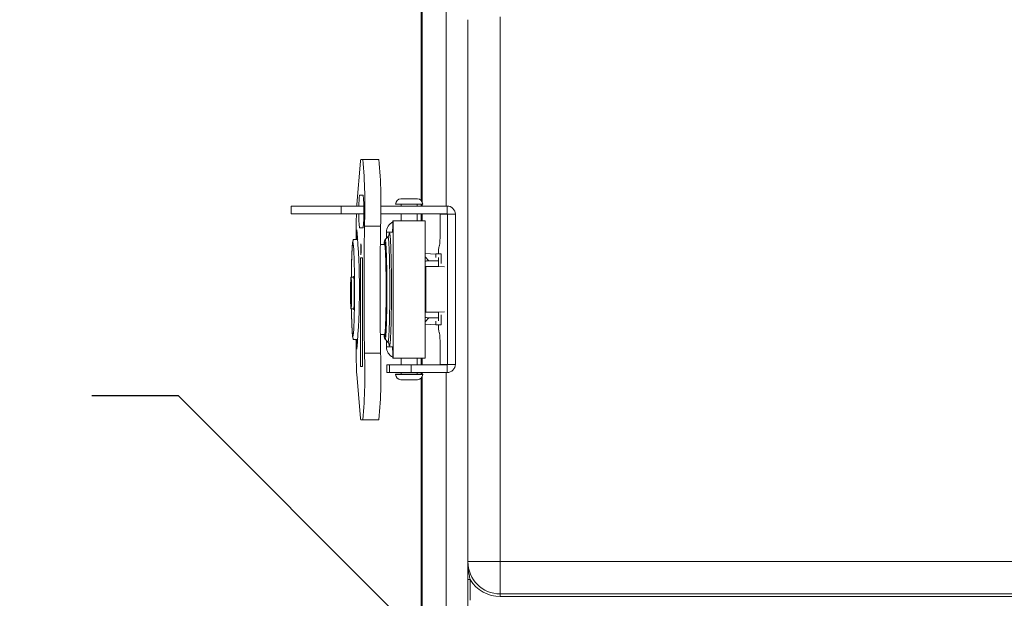
# Model space of a CAD drawing. Units: inches. Extents: x 0.6 to 16.5, y 0.4 to 10.6.
# Drawn here: x 11.6 to 13, y 6.2 to 7 of the extents above; entities that cross this region are included whole.
import ezdxf

# ---------------------------------------------------------------- set-up
doc = ezdxf.new("R2010")
doc.units = ezdxf.units.IN
doc.header["$MEASUREMENT"] = 0
doc.layers.add('DIM', color=136, linetype='Continuous')
doc.styles.add('SLDTEXTSTYLE0', font='TXT', dxfattribs={"width": 0.605})
doc.dimstyles.new('SLDDIMSTYLE4', dxfattribs={"dimtxt": 0.125, "dimasz": 0.094, "dimexe": 0, "dimexo": 0.0625, "dimgap": 0.03125, "dimtad": 0, "dimtih": 1, "dimtoh": 1, "dimdec": 3, "dimlfac": 4, "dimrnd": 1e-09, "dimzin": 12, "dimdsep": 46, "dimtxsty": 'SLDTEXTSTYLE0', "dimsah": 1, "dimcen": 0, "dimadec": 0, "dimazin": 3, "dimtfac": 1, "dimtofl": 0, "dimtmove": 0, "dimatfit": 3, "dimfxl": 1, "dimfrac": 2, "dimtolj": 1, "dimtzin": 12, "dimarcsym": 0})

# ---------------------------------------------------------------- blocks, each defined once
blk = doc.blocks.new('_D_6')
at = {"layer": 'DIM'}
for p, q in [((11.042, 6.582), (11.042, 6.4189)), ((11.042, 6.582), (11.0707, 6.582)), ((11.5862, 6.582), (11.5576, 6.582)), ((11.5862, 6.582), (11.5862, 6.4189)), ((11.831, 6.5005), (11.706, 6.5005)), ((12.4923, 5.8389), (11.831, 6.5005)), ((11.042, 6.4189), (11.0707, 6.4189)), ((11.5862, 6.4189), (11.5576, 6.4189))]:
    blk.add_line(p, q, dxfattribs=at)
blk.add_solid([(12.4923, 5.8389), (12.4399, 5.9195), (12.4117, 5.8913)], dxfattribs=at)
at = {"layer": 'DIM', "char_height": 0.125, "attachment_point": 1, "style": 'SLDTEXTSTYLE0'}
for s, insert in [('(8) R', (10.2692, 6.5657)), ('.162', (10.6506, 6.5657)), ('4.102', (11.0993, 6.5657))]:
    blk.add_mtext(s, dxfattribs=dict(at, insert=insert))

msp = doc.modelspace()

# ---------------------------------------------------------------- linework, layer by layer
at = {"color": 7, "linetype": 'Continuous', "lineweight": 15}
for p, q in [((12.18079, 6.78198), (12.18079, 7.43532)), ((12.18188, 6.78051), (12.18188, 7.43423)), ((12.21671, 7.22363), (12.21671, 6.77405)), ((12.24787, 6.26559), (12.24787, 7.04251)), ((12.29459, 7.0464), (12.29459, 6.26169)), ((12.08785, 6.77607), (12.09328, 6.8389)), ((12.09662, 6.84117), (12.09368, 6.84117)), ((12.09662, 6.84117), (12.11986, 6.84117)), ((12.09724, 6.78955), (12.0918, 6.78955)), ((12.15137, 6.7843), (12.17537, 6.7843)), ((11.99328, 6.77405), (11.99328, 6.7628)), ((11.99328, 6.77405), (12.0655, 6.77405)), ((12.0655, 6.7628), (12.0655, 6.77405)), ((12.0655, 6.7628), (12.0655, 6.77405)), ((12.0655, 6.77405), (12.0655, 6.77405)), ((12.0655, 6.77405), (12.09801, 6.77405)), ((12.12231, 6.77405), (12.21803, 6.77405)), ((12.14387, 6.7768), (12.14387, 6.77655)), ((12.14387, 6.77655), (12.18287, 6.77655)), ((12.15174, 6.77655), (12.15174, 6.77405)), ((12.17499, 6.77405), (12.17499, 6.77655)), ((12.18079, 6.77405), (12.18079, 6.77655)), ((12.18188, 6.77405), (12.18188, 6.77655)), ((12.18287, 6.77655), (12.18287, 6.7768)), ((12.21803, 6.7628), (12.21803, 6.77405)), ((11.99328, 6.7628), (12.0655, 6.7628)), ((12.0655, 6.7628), (12.0655, 6.7628)), ((12.0655, 6.7628), (12.09805, 6.7628)), ((12.1223, 6.7628), (12.21803, 6.7628)), ((12.15174, 6.7628), (12.15174, 6.75255)), ((12.17499, 6.75255), (12.17499, 6.7628)), ((12.18079, 6.75255), (12.18079, 6.7628)), ((12.18188, 6.75255), (12.18188, 6.7628)), ((12.20804, 6.76219), (12.21864, 6.76219)), ((12.20804, 6.76219), (12.20804, 6.7478)), ((12.21864, 6.76219), (12.22988, 6.76219)), ((12.21864, 6.54591), (12.21864, 6.76219)), ((12.22988, 6.54591), (12.22988, 6.76219)), ((12.08717, 6.72567), (12.08717, 6.74709)), ((12.08795, 6.73955), (12.08795, 6.72567)), ((12.0918, 6.7428), (12.09724, 6.7428)), ((12.09891, 6.7452), (12.12214, 6.7452)), ((12.14005, 6.74204), (12.13979, 6.7413)), ((12.14005, 6.7363), (12.14005, 6.75255)), ((12.14038, 6.75255), (12.14005, 6.75255)), ((12.14038, 6.5548), (12.14038, 6.75255)), ((12.14038, 6.75255), (12.18637, 6.75255)), ((12.18637, 6.5548), (12.18637, 6.75255)), ((12.08717, 6.72651), (12.08617, 6.72567)), ((12.08835, 6.72567), (12.08952, 6.7267)), ((12.13272, 6.72968), (12.12867, 6.72563)), ((12.14005, 6.7363), (12.13054, 6.7363)), ((12.13054, 6.7363), (12.13054, 6.7275)), ((12.13918, 6.73755), (12.13997, 6.73755)), ((12.09361, 6.70882), (12.09361, 6.71082)), ((12.09365, 6.71082), (12.09361, 6.71082)), ((12.09365, 6.71159), (12.09365, 6.70972)), ((12.09385, 6.71155), (12.09377, 6.71155)), ((12.09377, 6.70972), (12.09377, 6.71155)), ((12.09391, 6.71864), (12.0938, 6.71864)), ((12.0938, 6.71156), (12.09396, 6.71523)), ((12.09396, 6.71412), (12.0938, 6.71045)), ((12.09385, 6.71156), (12.0938, 6.71156)), ((12.0938, 6.71045), (12.0938, 6.70972)), ((12.09396, 6.71523), (12.09396, 6.71412)), ((12.12809, 6.71855), (12.12184, 6.71855)), ((12.20695, 6.71655), (12.20634, 6.71655)), ((12.09602, 6.6993), (12.09341, 6.6993)), ((12.09341, 6.6993), (12.09341, 6.54305)), ((12.09396, 6.70882), (12.09361, 6.70882)), ((12.09365, 6.70972), (12.09377, 6.70972)), ((12.0938, 6.70972), (12.09377, 6.70972)), ((12.0938, 6.70972), (12.09396, 6.70972)), ((12.0938, 6.70464), (12.09391, 6.70464)), ((12.09396, 6.70972), (12.09396, 6.70882)), ((12.0959, 6.6993), (12.0959, 6.54305)), ((12.09602, 6.54305), (12.09602, 6.6993)), ((12.18637, 6.70542), (12.20168, 6.70446)), ((12.20935, 6.70516), (12.20168, 6.70516)), ((12.20168, 6.69978), (12.20168, 6.70516)), ((12.20549, 6.69528), (12.20576, 6.6997)), ((12.20966, 6.70516), (12.20935, 6.70516)), ((12.20966, 6.69106), (12.20966, 6.70516)), ((12.20549, 6.68703), (12.18637, 6.68703)), ((12.1872, 6.68692), (12.1872, 6.62117)), ((12.1872, 6.68692), (12.21406, 6.68665)), ((12.1918, 6.69528), (12.20549, 6.69528)), ((12.20549, 6.68703), (12.20549, 6.69528)), ((12.20576, 6.69144), (12.20549, 6.68703)), ((12.0836, 6.67167), (12.07963, 6.67167)), ((12.07963, 6.62592), (12.0836, 6.62592)), ((12.20549, 6.62107), (12.18637, 6.62107)), ((12.21406, 6.62144), (12.1872, 6.62117)), ((12.1918, 6.61281), (12.20549, 6.61281)), ((12.20576, 6.61665), (12.20549, 6.62107)), ((12.20549, 6.62107), (12.20549, 6.61281)), ((12.20549, 6.61281), (12.20576, 6.6084)), ((12.20966, 6.60293), (12.20966, 6.61704)), ((12.20168, 6.60363), (12.18637, 6.60267)), ((12.20168, 6.60831), (12.20168, 6.60293)), ((12.20168, 6.60293), (12.20935, 6.60293)), ((12.20935, 6.60293), (12.20966, 6.60293)), ((12.12183, 6.58905), (12.12809, 6.58905)), ((12.20634, 6.59155), (12.20695, 6.59155)), ((12.08617, 6.58192), (12.08717, 6.581)), ((12.08717, 6.56025), (12.08717, 6.58192)), ((12.08795, 6.58192), (12.08795, 6.5678)), ((12.08954, 6.58086), (12.08835, 6.58192)), ((12.12867, 6.58197), (12.13272, 6.57792)), ((12.13054, 6.5801), (12.13054, 6.57105)), ((12.13054, 6.57105), (12.14005, 6.57105)), ((12.13993, 6.57055), (12.13914, 6.57055)), ((12.14005, 6.5548), (12.14005, 6.57105)), ((12.09891, 6.56214), (12.12214, 6.56214)), ((12.13957, 6.5668), (12.14005, 6.56531)), ((12.14005, 6.5548), (12.14038, 6.5548)), ((12.18637, 6.5548), (12.14038, 6.5548)), ((12.15174, 6.5548), (12.15174, 6.5453)), ((12.17499, 6.5453), (12.17499, 6.5548)), ((12.18079, 6.5453), (12.18079, 6.5548)), ((12.18188, 6.5453), (12.18188, 6.5548)), ((12.20804, 6.5603), (12.20804, 6.54591)), ((12.09341, 6.54305), (12.09602, 6.54305)), ((12.13128, 6.5453), (12.13128, 6.53405)), ((12.13128, 6.5453), (12.13514, 6.5453)), ((12.13514, 6.53405), (12.13514, 6.5453)), ((12.13514, 6.5453), (12.16617, 6.5453)), ((12.16617, 6.5453), (12.16617, 6.53405)), ((12.16617, 6.5453), (12.21803, 6.5453)), ((12.21864, 6.54591), (12.20804, 6.54591)), ((12.21803, 6.5453), (12.21803, 6.53405)), ((12.21864, 6.54591), (12.22988, 6.54591)), ((12.09328, 6.46845), (12.08785, 6.53128)), ((12.13128, 6.53405), (12.13514, 6.53405)), ((12.16617, 6.53405), (12.13514, 6.53405)), ((12.14387, 6.53155), (12.14387, 6.5313)), ((12.14387, 6.53155), (12.18287, 6.53155)), ((12.15174, 6.53405), (12.15174, 6.53155)), ((12.16617, 6.53405), (12.21803, 6.53405)), ((12.17499, 6.53155), (12.17499, 6.53405)), ((12.18079, 6.53155), (12.18079, 6.53405)), ((12.18079, 5.87278), (12.18079, 6.52612)), ((12.18188, 6.53155), (12.18188, 6.53405)), ((12.18188, 5.87387), (12.18188, 6.52758)), ((12.18287, 6.5313), (12.18287, 6.53155)), ((12.21671, 6.53405), (12.21671, 6.08446)), ((12.17478, 6.5238), (12.15137, 6.5238)), ((12.17537, 6.5238), (12.17478, 6.5238)), ((12.09368, 6.46617), (12.09662, 6.46617)), ((12.11986, 6.46617), (12.09662, 6.46617)), ((12.29459, 6.26169), (12.24795, 6.26169)), ((12.29459, 6.26169), (13.74699, 6.26169)), ((12.29459, 6.26169), (12.29459, 6.21506)), ((12.24768, 6.10395), (12.24768, 6.23572)), ((12.25142, 6.23572), (12.24768, 6.23572)), ((12.29459, 6.21506), (13.74699, 6.21506)), ((12.29459, 6.21506), (12.29459, 6.21131)), ((13.74699, 6.21131), (12.29459, 6.21131))]:
    msp.add_line(p, q, dxfattribs=at)
at = {"color": 8, "linetype": 'Continuous', "lineweight": 15}
for p, q in [((12.18287, 6.7768), (12.14387, 6.7768)), ((12.13979, 6.7413), (12.14005, 6.7413)), ((12.18637, 6.70071), (12.1918, 6.69528)), ((12.1918, 6.61281), (12.18637, 6.60738)), ((12.14005, 6.5668), (12.13957, 6.5668)), ((12.14387, 6.5313), (12.18191, 6.5313)), ((12.18191, 6.5313), (12.18287, 6.5313)), ((12.25142, 6.23572), (12.25142, 6.20626))]:
    msp.add_line(p, q, dxfattribs=at)
at = {"color": 7, "linetype": 'Continuous', "lineweight": 15, "flags": 128}
for points in [[(12.13127, 6.6538), (12.13127, 6.65705), (12.13126, 6.66029), (12.13125, 6.66351), (12.13123, 6.66672), (12.13121, 6.6699), (12.13118, 6.67305), (12.13115, 6.67616), (12.13111, 6.67923), (12.13107, 6.68224), (12.13102, 6.68519), (12.13097, 6.68808), (12.13091, 6.6909), (12.13085, 6.69364), (12.13079, 6.69631), (12.13072, 6.69888), (12.13064, 6.70137), (12.13057, 6.70375), (12.13049, 6.70604), (12.1304, 6.70821), (12.13031, 6.71028), (12.13022, 6.71223), (12.13013, 6.71406), (12.13003, 6.71577), (12.12993, 6.71735), (12.12983, 6.7188), (12.12973, 6.72012), (12.12962, 6.72131), (12.12952, 6.72235), (12.12941, 6.72326), (12.1293, 6.72402), (12.12919, 6.72464), (12.12907, 6.72512), (12.12896, 6.72545), (12.12885, 6.72563), (12.12873, 6.72567), (12.12862, 6.72556), (12.1286, 6.72551)], [(12.09407, 6.71164), (12.09406, 6.71272), (12.09406, 6.71378), (12.09404, 6.7148), (12.09403, 6.71575), (12.094, 6.71663), (12.09398, 6.7174), (12.09395, 6.71807), (12.09391, 6.71861), (12.09388, 6.71901), (12.09384, 6.71928), (12.09381, 6.71939), (12.09377, 6.71935), (12.09373, 6.71916), (12.09369, 6.71883), (12.09366, 6.71836), (12.09363, 6.71775), (12.0936, 6.71703), (12.09358, 6.7162), (12.09356, 6.71528), (12.09354, 6.71429), (12.09353, 6.71326), (12.09353, 6.71218), (12.09353, 6.7111), (12.09353, 6.71003), (12.09354, 6.70899), (12.09356, 6.70801), (12.09358, 6.70709), (12.0936, 6.70626), (12.09363, 6.70554), (12.09366, 6.70493), (12.09369, 6.70446), (12.09373, 6.70412), (12.09377, 6.70394), (12.09381, 6.7039), (12.09384, 6.70401), (12.09388, 6.70427), (12.09391, 6.70468), (12.09395, 6.70522), (12.09398, 6.70588), (12.094, 6.70666), (12.09403, 6.70754), (12.09404, 6.70849), (12.09406, 6.70951), (12.09406, 6.71057), (12.09407, 6.71164)], [(12.09404, 6.71164), (12.09404, 6.71266), (12.09403, 6.71366), (12.09402, 6.71462), (12.094, 6.71551), (12.09398, 6.71632), (12.09395, 6.71702), (12.09392, 6.71762), (12.09389, 6.71809), (12.09386, 6.71842), (12.09382, 6.7186), (12.09379, 6.71864), (12.09375, 6.71853), (12.09372, 6.71827), (12.09368, 6.71787), (12.09365, 6.71734), (12.09363, 6.71668), (12.0936, 6.71592), (12.09358, 6.71507), (12.09357, 6.71414), (12.09356, 6.71317), (12.09355, 6.71216), (12.09355, 6.71113), (12.09356, 6.71012), (12.09357, 6.70914), (12.09358, 6.70822), (12.0936, 6.70737), (12.09363, 6.7066), (12.09365, 6.70595), (12.09368, 6.70542), (12.09372, 6.70502), (12.09375, 6.70476), (12.09379, 6.70465), (12.09382, 6.70469), (12.09386, 6.70487), (12.09389, 6.7052), (12.09392, 6.70567), (12.09395, 6.70626), (12.09398, 6.70697), (12.094, 6.70778), (12.09402, 6.70867), (12.09403, 6.70963), (12.09404, 6.71062), (12.09404, 6.71164)], [(12.12769, 6.58905), (12.12778, 6.58887), (12.12789, 6.5888), (12.128, 6.58887), (12.1281, 6.58909), (12.12821, 6.58946), (12.12832, 6.58997), (12.12842, 6.59063), (12.12853, 6.59143), (12.12863, 6.59237), (12.12873, 6.59345), (12.12883, 6.59467), (12.12893, 6.59602), (12.12902, 6.59751), (12.12911, 6.59912), (12.1292, 6.60085), (12.12929, 6.6027), (12.12937, 6.60467), (12.12945, 6.60675), (12.12953, 6.60894), (12.1296, 6.61123), (12.12967, 6.61362), (12.12974, 6.61609), (12.1298, 6.61866), (12.12985, 6.6213), (12.1299, 6.62401), (12.12995, 6.6268), (12.12999, 6.62964), (12.13003, 6.63254), (12.13006, 6.63548), (12.13009, 6.63847), (12.13012, 6.6415), (12.13013, 6.64455), (12.13015, 6.64762), (12.13015, 6.6507), (12.13016, 6.6538), (12.13015, 6.65689), (12.13015, 6.65998), (12.13013, 6.66305), (12.13012, 6.6661), (12.13009, 6.66912), (12.13006, 6.67211), (12.13003, 6.67506), (12.12999, 6.67796), (12.12995, 6.6808), (12.1299, 6.68358), (12.12985, 6.6863), (12.1298, 6.68894), (12.12974, 6.6915), (12.12967, 6.69398), (12.1296, 6.69636), (12.12953, 6.69865), (12.12945, 6.70084), (12.12937, 6.70292), (12.12929, 6.70489), (12.1292, 6.70674), (12.12911, 6.70848), (12.12902, 6.71009), (12.12893, 6.71157), (12.12883, 6.71292), (12.12873, 6.71414), (12.12863, 6.71522), (12.12853, 6.71616), (12.12842, 6.71696), (12.12832, 6.71762), (12.12821, 6.71814), (12.1281, 6.7185), (12.128, 6.71872), (12.12789, 6.7188), (12.12778, 6.71872), (12.12769, 6.71855)], [(12.20553, 6.70609), (12.20551, 6.70525), (12.2055, 6.70516)], [(12.07959, 6.67164), (12.07953, 6.67146), (12.07946, 6.67114), (12.0794, 6.67067), (12.07934, 6.67006), (12.07928, 6.66931), (12.07922, 6.66843), (12.07917, 6.66742), (12.07912, 6.66629), (12.07907, 6.66505), (12.07903, 6.6637), (12.07899, 6.66225), (12.07895, 6.66072), (12.07892, 6.65911), (12.07889, 6.65744), (12.07887, 6.6557), (12.07886, 6.65393), (12.07884, 6.65212), (12.07884, 6.65029), (12.07884, 6.64844), (12.07884, 6.6466), (12.07885, 6.64478), (12.07886, 6.64298), (12.07888, 6.64122), (12.0789, 6.63951), (12.07893, 6.63785), (12.07897, 6.63627), (12.079, 6.63477), (12.07904, 6.63337), (12.07909, 6.63206), (12.07914, 6.63086), (12.07919, 6.62977), (12.07925, 6.62881), (12.0793, 6.62798), (12.07936, 6.62729), (12.07942, 6.62673), (12.07949, 6.62632), (12.07955, 6.62605), (12.07961, 6.62593), (12.07968, 6.62596), (12.07974, 6.62613), (12.07981, 6.62646), (12.07987, 6.62693), (12.07993, 6.62754), (12.07999, 6.62828), (12.08004, 6.62917), (12.0801, 6.63017), (12.08015, 6.6313), (12.0802, 6.63255), (12.08024, 6.63389), (12.08028, 6.63534), (12.08032, 6.63687), (12.08035, 6.63848), (12.08037, 6.64016), (12.08039, 6.64189), (12.08041, 6.64367), (12.08042, 6.64548), (12.08043, 6.64731), (12.08043, 6.64915), (12.08043, 6.65099), (12.08042, 6.65282), (12.08041, 6.65461), (12.08039, 6.65638), (12.08036, 6.65809), (12.08033, 6.65974), (12.0803, 6.66132), (12.08026, 6.66282), (12.08022, 6.66423), (12.08018, 6.66554), (12.08013, 6.66674), (12.08008, 6.66782), (12.08002, 6.66878), (12.07996, 6.66961), (12.07991, 6.67031), (12.07984, 6.67086), (12.07978, 6.67128), (12.07972, 6.67155), (12.07965, 6.67167), (12.07959, 6.67164)], [(12.08421, 6.6488), (12.08421, 6.65066), (12.0842, 6.65251), (12.08419, 6.65434), (12.08417, 6.65614), (12.08415, 6.65789), (12.08412, 6.65958), (12.08409, 6.66121), (12.08405, 6.66276), (12.08401, 6.66422), (12.08397, 6.66559), (12.08392, 6.66686), (12.08387, 6.66801), (12.08381, 6.66905), (12.08376, 6.66996), (12.0837, 6.67074), (12.08364, 6.67138), (12.08358, 6.67189), (12.08351, 6.67225), (12.08345, 6.67247), (12.08338, 6.67255), (12.08332, 6.67247), (12.08325, 6.67225), (12.08319, 6.67189), (12.08316, 6.67167)], [(12.12859, 6.58209), (12.12862, 6.58204), (12.12873, 6.58193), (12.12885, 6.58196), (12.12896, 6.58215), (12.12907, 6.58248), (12.12919, 6.58295), (12.1293, 6.58357), (12.12941, 6.58434), (12.12952, 6.58524), (12.12962, 6.58629), (12.12973, 6.58747), (12.12983, 6.58879), (12.12993, 6.59024), (12.13003, 6.59182), (12.13013, 6.59353), (12.13022, 6.59536), (12.13031, 6.59731), (12.1304, 6.59938), (12.13049, 6.60156), (12.13057, 6.60384), (12.13064, 6.60623), (12.13072, 6.60871), (12.13079, 6.61129), (12.13085, 6.61395), (12.13091, 6.61669), (12.13097, 6.61951), (12.13102, 6.6224), (12.13107, 6.62536), (12.13111, 6.62837), (12.13115, 6.63143), (12.13118, 6.63454), (12.13121, 6.63769), (12.13123, 6.64087), (12.13125, 6.64408), (12.13126, 6.64731), (12.13127, 6.65055), (12.13127, 6.6538)], [(12.08316, 6.62592), (12.08319, 6.6257), (12.08325, 6.62534), (12.08332, 6.62512), (12.08338, 6.62505), (12.08345, 6.62512), (12.08351, 6.62534), (12.08358, 6.6257), (12.08364, 6.62621), (12.0837, 6.62686), (12.08376, 6.62764), (12.08381, 6.62855), (12.08387, 6.62958), (12.08392, 6.63074), (12.08397, 6.632), (12.08401, 6.63337), (12.08405, 6.63484), (12.08409, 6.63639), (12.08412, 6.63801), (12.08415, 6.63971), (12.08417, 6.64146), (12.08419, 6.64325), (12.0842, 6.64508), (12.08421, 6.64693), (12.08421, 6.6488)], [(12.2055, 6.60293), (12.20551, 6.60284), (12.20553, 6.602)]]:
    msp.add_lwpolyline(points, dxfattribs=at)
at = {"color": 8, "linetype": 'Continuous', "lineweight": 15, "flags": 128}
for points in [[(12.13272, 6.57791), (12.13273, 6.57791), (12.13285, 6.57787), (12.13296, 6.57799), (12.13308, 6.57825), (12.13319, 6.57866), (12.13331, 6.57921), (12.13342, 6.57991), (12.13354, 6.58075), (12.13365, 6.58173), (12.13376, 6.58285), (12.13386, 6.5841), (12.13397, 6.58549), (12.13407, 6.58702), (12.13418, 6.58867), (12.13427, 6.59045), (12.13437, 6.59235), (12.13446, 6.59436), (12.13455, 6.5965), (12.13464, 6.59874), (12.13472, 6.60109), (12.1348, 6.60354), (12.13487, 6.60609), (12.13495, 6.60873), (12.13501, 6.61146), (12.13508, 6.61427), (12.13513, 6.61716), (12.13519, 6.62011), (12.13524, 6.62313), (12.13528, 6.62622), (12.13532, 6.62935), (12.13536, 6.63253), (12.13539, 6.63575), (12.13541, 6.63901), (12.13543, 6.6423), (12.13545, 6.64561), (12.13546, 6.64893), (12.13546, 6.65226), (12.13546, 6.6556), (12.13546, 6.65893), (12.13545, 6.66225), (12.13543, 6.66556), (12.13541, 6.66884), (12.13539, 6.6721), (12.13535, 6.67532), (12.13532, 6.6785), (12.13528, 6.68163), (12.13523, 6.6847), (12.13518, 6.68772), (12.13513, 6.69067), (12.13507, 6.69355), (12.13501, 6.69636), (12.13494, 6.69908), (12.13487, 6.70171), (12.13479, 6.70425), (12.13471, 6.7067), (12.13463, 6.70904), (12.13454, 6.71127), (12.13446, 6.7134), (12.13436, 6.71541), (12.13427, 6.7173), (12.13417, 6.71906), (12.13407, 6.7207), (12.13396, 6.72222), (12.13386, 6.7236), (12.13375, 6.72484), (12.13364, 6.72595), (12.13353, 6.72692), (12.13341, 6.72775), (12.1333, 6.72843), (12.13319, 6.72897), (12.13307, 6.72937), (12.13295, 6.72962), (12.13284, 6.72972), (12.13272, 6.72968), (12.13272, 6.72968)], [(12.13424, 6.73201), (12.13434, 6.7327), (12.13445, 6.73345), (12.13457, 6.73406), (12.13469, 6.73452), (12.13481, 6.73483), (12.13493, 6.735), (12.13505, 6.73502), (12.13517, 6.73489), (12.13529, 6.73462), (12.13541, 6.7342), (12.13553, 6.73363), (12.13565, 6.73292), (12.13577, 6.73207), (12.13588, 6.73107), (12.136, 6.72994), (12.13611, 6.72866), (12.13622, 6.72725), (12.13633, 6.72571), (12.13643, 6.72404), (12.13654, 6.72224), (12.13664, 6.72031), (12.13673, 6.71827), (12.13683, 6.71611), (12.13692, 6.71384), (12.13701, 6.71145), (12.13709, 6.70897), (12.13717, 6.70638), (12.13725, 6.7037), (12.13732, 6.70092), (12.13739, 6.69806), (12.13745, 6.69513), (12.13751, 6.69211), (12.13756, 6.68903), (12.13761, 6.68588), (12.13766, 6.68268), (12.1377, 6.67942), (12.13773, 6.67612), (12.13777, 6.67278), (12.13779, 6.6694), (12.13781, 6.66599), (12.13783, 6.66256), (12.13784, 6.65912), (12.13784, 6.65566), (12.13784, 6.65221), (12.13784, 6.64875), (12.13783, 6.64531), (12.13781, 6.64188), (12.13779, 6.63847), (12.13777, 6.63509), (12.13774, 6.63174), (12.1377, 6.62843), (12.13766, 6.62517), (12.13762, 6.62196), (12.13757, 6.61881), (12.13751, 6.61572), (12.13745, 6.61271), (12.13739, 6.60976), (12.13732, 6.6069), (12.13725, 6.60412), (12.13718, 6.60143), (12.1371, 6.59883), (12.13701, 6.59634), (12.13693, 6.59395), (12.13683, 6.59166), (12.13674, 6.58949), (12.13664, 6.58744), (12.13654, 6.58551), (12.13644, 6.5837), (12.13634, 6.58201), (12.13623, 6.58046), (12.13612, 6.57904), (12.13601, 6.57775), (12.13589, 6.57661), (12.13578, 6.5756), (12.13566, 6.57474), (12.13554, 6.57401), (12.13542, 6.57344), (12.1353, 6.573), (12.13518, 6.57272), (12.13506, 6.57258), (12.13494, 6.57259), (12.13482, 6.57274), (12.1347, 6.57305), (12.13458, 6.57349), (12.13446, 6.57409), (12.13434, 6.57483), (12.13425, 6.57555)], [(12.08463, 6.6538), (12.08463, 6.65694), (12.08462, 6.66007), (12.08461, 6.66319), (12.08459, 6.66629), (12.08457, 6.66936), (12.08454, 6.6724), (12.0845, 6.6754), (12.08447, 6.67834), (12.08442, 6.68124), (12.08438, 6.68407), (12.08432, 6.68684), (12.08427, 6.68954), (12.08421, 6.69216), (12.08414, 6.69469), (12.08407, 6.69713), (12.084, 6.69948), (12.08392, 6.70173), (12.08384, 6.70387), (12.08376, 6.7059), (12.08367, 6.70782), (12.08358, 6.70961), (12.08349, 6.71129), (12.0834, 6.71284), (12.0833, 6.71426), (12.0832, 6.71555), (12.0831, 6.7167), (12.08299, 6.71771), (12.08289, 6.71858), (12.08278, 6.71931), (12.08267, 6.7199), (12.08256, 6.72034), (12.08246, 6.72063), (12.08235, 6.72078), (12.08224, 6.72078), (12.08213, 6.72063), (12.08202, 6.72034), (12.08191, 6.7199), (12.0818, 6.71931), (12.08169, 6.71858), (12.08159, 6.71771), (12.08149, 6.7167), (12.08138, 6.71555), (12.08128, 6.71426), (12.08119, 6.71284), (12.08109, 6.71129), (12.081, 6.70961), (12.08091, 6.70782), (12.08082, 6.7059), (12.08074, 6.70387), (12.08066, 6.70173), (12.08058, 6.69948), (12.08051, 6.69713), (12.08044, 6.69469), (12.08037, 6.69216), (12.08031, 6.68954), (12.08026, 6.68684), (12.0802, 6.68407), (12.08016, 6.68124), (12.08012, 6.67834), (12.08008, 6.6754), (12.08004, 6.6724), (12.08004, 6.67167)], [(12.12712, 6.58905), (12.12713, 6.58898), (12.12724, 6.58805), (12.12734, 6.58725), (12.12745, 6.5866), (12.12756, 6.58609), (12.12767, 6.58573), (12.12778, 6.58551), (12.12789, 6.58544), (12.128, 6.58551), (12.12811, 6.58573), (12.12822, 6.58609), (12.12833, 6.5866), (12.12843, 6.58725), (12.12854, 6.58805), (12.12865, 6.58898), (12.12875, 6.59005), (12.12885, 6.59126), (12.12895, 6.5926), (12.12905, 6.59408), (12.12914, 6.59568), (12.12924, 6.5974), (12.12933, 6.59925), (12.12941, 6.60121), (12.1295, 6.60328), (12.12958, 6.60546), (12.12965, 6.60774), (12.12972, 6.61013), (12.12979, 6.6126), (12.12986, 6.61516), (12.12992, 6.61781), (12.12997, 6.62053), (12.13002, 6.62333), (12.13007, 6.62619), (12.13011, 6.6291), (12.13015, 6.63207), (12.13018, 6.63509), (12.13021, 6.63815), (12.13023, 6.64124), (12.13025, 6.64435), (12.13026, 6.64749), (12.13027, 6.65064), (12.13027, 6.6538), (12.13027, 6.65695), (12.13026, 6.6601), (12.13025, 6.66324), (12.13023, 6.66636), (12.13021, 6.66945), (12.13018, 6.6725), (12.13015, 6.67552), (12.13011, 6.67849), (12.13007, 6.68141), (12.13002, 6.68427), (12.12997, 6.68706), (12.12992, 6.68978), (12.12986, 6.69243), (12.12979, 6.69499), (12.12972, 6.69747), (12.12965, 6.69985), (12.12958, 6.70213), (12.1295, 6.70432), (12.12941, 6.70639), (12.12933, 6.70835), (12.12924, 6.71019), (12.12914, 6.71192), (12.12905, 6.71352), (12.12895, 6.71499), (12.12885, 6.71633), (12.12875, 6.71754), (12.12865, 6.71861), (12.12854, 6.71955), (12.12843, 6.72034), (12.12833, 6.72099), (12.12822, 6.7215), (12.12811, 6.72186), (12.128, 6.72208), (12.12789, 6.72216), (12.12778, 6.72208), (12.12767, 6.72186), (12.12756, 6.7215), (12.12745, 6.72099), (12.12734, 6.72034), (12.12724, 6.71955), (12.12713, 6.71861), (12.12712, 6.71855)], [(12.08016, 6.62592), (12.0802, 6.62352), (12.08026, 6.62075), (12.08031, 6.61806), (12.08037, 6.61544), (12.08044, 6.61291), (12.08051, 6.61046), (12.08058, 6.60812), (12.08066, 6.60587), (12.08074, 6.60373), (12.08082, 6.6017), (12.08091, 6.59978), (12.081, 6.59798), (12.08109, 6.5963), (12.08119, 6.59475), (12.08128, 6.59334), (12.08138, 6.59205), (12.08149, 6.5909), (12.08159, 6.58989), (12.08169, 6.58901), (12.0818, 6.58828), (12.08191, 6.5877), (12.08202, 6.58726), (12.08213, 6.58696), (12.08224, 6.58682), (12.08235, 6.58682), (12.08246, 6.58696), (12.08256, 6.58726), (12.08267, 6.5877), (12.08278, 6.58828), (12.08289, 6.58901), (12.08299, 6.58989), (12.0831, 6.5909), (12.0832, 6.59205), (12.0833, 6.59334), (12.0834, 6.59475), (12.08349, 6.5963), (12.08358, 6.59798), (12.08367, 6.59978), (12.08376, 6.6017), (12.08384, 6.60373), (12.08392, 6.60587), (12.084, 6.60812), (12.08407, 6.61046), (12.08414, 6.61291), (12.08421, 6.61544), (12.08427, 6.61806), (12.08432, 6.62075), (12.08438, 6.62352), (12.08442, 6.62635), (12.08447, 6.62925), (12.0845, 6.6322), (12.08454, 6.6352), (12.08457, 6.63823), (12.08459, 6.6413), (12.08461, 6.6444), (12.08462, 6.64752), (12.08463, 6.65066), (12.08463, 6.6538)]]:
    msp.add_lwpolyline(points, dxfattribs=at)
at = {"color": 7, "linetype": 'Continuous', "lineweight": 15}
for centre, radius, start, end in [((12.09857, 6.83912), 0.0053, 157.22855, 182.41795), ((11.3505, 6.77542), 0.74902, 357.68763, 5.0359), ((11.37373, 6.77542), 0.74902, 357.68763, 5.0359), ((12.192, 6.77681), 0.101, 172.75704, 181.56915), ((11.83153, 6.76617), 0.26674, 354.97268, 5.02732), ((12.15137, 6.7768), 0.0075, 90, 180), ((12.17537, 6.7768), 0.0075, 0, 90), ((12.17032, 6.7692), 0.08275, 175.23908, 176.64199), ((12.21802, 6.76219), 0.01186, 359.98226, 89.98248), ((12.87356, 6.74755), 0.7864, 178.88905, 180.03324), ((12.22979, 6.75838), 0.13887, 178.17847, 186.44418), ((12.20743, 6.76219), 0.00061, 359.98247, 89.97965), ((12.21803, 6.76219), 0.00061, 359.98247, 89.97965), ((11.09906, 6.65367), 0.99261, 355.03691, 4.96309), ((18.96916, 6.65367), 6.87086, 179.236713, 180.763287), ((18.99239, 6.65367), 6.87086, 179.236713, 180.763287), ((12.14679, 6.7363), 0.01625, 114.50527, 180.00793), ((11.98336, 6.73999), 0.22482, 354.0136, 1.98886), ((12.25331, 6.70763), 0.04781, 169.25164, 181.84252), ((12.25331, 6.60046), 0.04781, 178.15738, 190.74846), ((11.98336, 6.5681), 0.22482, 358.01114, 5.98639), ((12.14679, 6.57104), 0.01625, 179.99207, 245.49473), ((12.52579, 6.55608), 0.43864, 179.45544, 183.24186), ((11.3505, 6.53192), 0.74902, 354.9641, 2.31237), ((11.37373, 6.53192), 0.74902, 354.9641, 2.31237), ((12.20743, 6.54591), 0.00061, 270.0169, 0.02099), ((12.21802, 6.5459), 0.01186, 270.01742, 0.01784), ((12.21803, 6.54591), 0.00061, 270.0169, 0.02099), ((12.15137, 6.5313), 0.0075, 180, 270), ((12.17537, 6.5313), 0.0075, 270, 0), ((12.09857, 6.46822), 0.0053, 177.58344, 202.76942), ((12.29459, 6.26169), 0.04664, 180, 270), ((12.29459, 6.26169), 0.05038, 211.03745, 270)]:
    msp.add_arc(centre, radius, start, end, dxfattribs=at)
at = {"color": 8, "linetype": 'Continuous', "lineweight": 15}
for centre, major_axis, start_param, end_param in [((12.19141, 6.68043), (0.01413, 0.00594), 1.2839933, 1.5231922), ((12.19141, 6.62766), (0.01413, -0.00594), 4.7599931, 4.999192)]:
    msp.add_ellipse(centre, major_axis=major_axis, ratio=0.9633985, start_param=start_param, end_param=end_param, dxfattribs=at)
at = {"color": 7, "linetype": 'Continuous', "lineweight": 15}
for centre, major_axis, ratio, start_param, end_param in [((12.19141, 6.68743), (0.01525, 0), 0.0349208, 4.375561, 4.4326836), ((12.19181, 6.68002), (-0.0108, 0.0108), 0.9987828, 5.4983961, 5.6215234), ((12.19141, 6.62066), (0.01525, 0), 0.0349208, 1.8505018, 1.9076243), ((12.19181, 6.62807), (-0.0108, -0.0108), 0.9987828, 0.6616619, 0.7847892)]:
    msp.add_ellipse(centre, major_axis=major_axis, ratio=ratio, start_param=start_param, end_param=end_param, dxfattribs=at)
for points, knots in [([(12.13918, 6.73755), (12.13917, 6.73759), (12.13915, 6.73767), (12.13917, 6.73831), (12.13928, 6.73924), (12.13949, 6.7403), (12.1397, 6.741), (12.13979, 6.7413)], [0, 0, 0, 0, 0.2110838, 0.4221909, 0.6325844, 0.8419585, 1, 1, 1, 1]), ([(12.08295, 6.72568), (12.0829, 6.72553), (12.08276, 6.72514), (12.08259, 6.72457), (12.08242, 6.72393), (12.08227, 6.72327), (12.08212, 6.72255), (12.08197, 6.7217), (12.08181, 6.72059), (12.08166, 6.71929), (12.08151, 6.71785), (12.08139, 6.7164), (12.08128, 6.71487), (12.08117, 6.71323), (12.08107, 6.71152), (12.08097, 6.70973), (12.08088, 6.70785), (12.0808, 6.70589), (12.08071, 6.70384), (12.08064, 6.7017), (12.08056, 6.69948), (12.08049, 6.69718), (12.08043, 6.6948), (12.08036, 6.69234), (12.08031, 6.68981), (12.08025, 6.68722), (12.0802, 6.68457), (12.08016, 6.68186), (12.08011, 6.67909), (12.08008, 6.67628), (12.08005, 6.67381), (12.08003, 6.67226), (12.08003, 6.67167)], [0, 0, 0, 0, 0.0088468, 0.0228523, 0.0382817, 0.0558809, 0.0767499, 0.1027857, 0.1381544, 0.1895313, 0.2315755, 0.2709276, 0.3125664, 0.3523436, 0.3910394, 0.4290636, 0.4666373, 0.5038925, 0.5409143, 0.5777598, 0.6144696, 0.6510723, 0.68759, 0.7240388, 0.7604317, 0.7967788, 0.8330875, 0.8693643, 0.9056149, 0.9418438, 0.9780541, 1, 1, 1, 1]), ([(12.08296, 6.72567), (12.08298, 6.72567), (12.08303, 6.72567), (12.08343, 6.72567), (12.08406, 6.72567), (12.08484, 6.72567), (12.08563, 6.72567), (12.08672, 6.72567), (12.08771, 6.72567), (12.08831, 6.72567), (12.08835, 6.72567)], [0, 0, 0, 0, 0.1821267, 0.382224, 0.5822576, 0.6849954, 0.7879996, 0.890688, 0.9929951, 1, 1, 1, 1]), ([(12.12858, 6.72548), (12.12852, 6.72535), (12.12836, 6.72505), (12.12818, 6.72462), (12.12802, 6.72416), (12.12787, 6.72368), (12.12773, 6.72315), (12.12759, 6.72249), (12.12745, 6.72166), (12.12731, 6.72067), (12.12719, 6.71962), (12.12712, 6.71888), (12.12708, 6.71855)], [0, 0, 0, 0, 0.0346821, 0.0829506, 0.137459, 0.2015578, 0.2804188, 0.3835654, 0.5344387, 0.7081818, 0.8682212, 1, 1, 1, 1]), ([(12.1344, 6.73242), (12.1344, 6.73242), (12.1344, 6.73243), (12.13437, 6.73234), (12.13432, 6.73217), (12.13423, 6.73193), (12.1341, 6.73162), (12.13392, 6.73126), (12.13367, 6.73084), (12.13335, 6.73038), (12.13302, 6.72998), (12.13278, 6.72974), (12.1327, 6.72967)], [0, 0, 0, 0, 0.0875131, 0.2401037, 0.3724758, 0.488568, 0.5924521, 0.6880302, 0.7789694, 0.8685708, 0.958634, 1, 1, 1, 1]), ([(12.14005, 6.73789), (12.14004, 6.7378), (12.14, 6.73758), (12.13998, 6.73756), (12.13997, 6.73755)], [0, 0, 0, 0, 0.4268394, 1, 1, 1, 1]), ([(12.09361, 6.71082), (12.09361, 6.71125), (12.09361, 6.71201), (12.09362, 6.71276), (12.09362, 6.71309)], [0, 0, 0, 0, 0.5602413, 1, 1, 1, 1]), ([(12.09362, 6.71309), (12.09362, 6.7134), (12.09363, 6.71403), (12.09365, 6.71469), (12.09368, 6.71505), (12.0937, 6.71509), (12.09371, 6.7151)], [0, 0, 0, 0, 0.279801, 0.5595026, 0.7796284, 1, 1, 1, 1]), ([(12.09371, 6.71421), (12.0937, 6.7142), (12.09369, 6.71417), (12.09368, 6.71397), (12.09367, 6.71369), (12.09365, 6.7132), (12.09365, 6.71246), (12.09365, 6.71188), (12.09365, 6.71159)], [0, 0, 0, 0, 0.1250157, 0.2500276, 0.3750757, 0.5001045, 0.7494953, 1, 1, 1, 1]), ([(12.09371, 6.7151), (12.09372, 6.71508), (12.09374, 6.71503), (12.09377, 6.71453), (12.09379, 6.71371), (12.0938, 6.71267), (12.0938, 6.71193), (12.0938, 6.71156)], [0, 0, 0, 0, 0.1866195, 0.3729756, 0.5594073, 0.7793591, 1, 1, 1, 1]), ([(12.09377, 6.71155), (12.09377, 6.71185), (12.09377, 6.71244), (12.09376, 6.71319), (12.09375, 6.71369), (12.09374, 6.71398), (12.09372, 6.71417), (12.09371, 6.71419), (12.09371, 6.71421)], [0, 0, 0, 0, 0.25050057, 0.49986977, 0.62489635, 0.74996456, 0.87497366, 1, 1, 1, 1]), ([(12.18992, 6.69517), (12.18929, 6.69507), (12.18808, 6.69489), (12.18693, 6.69445), (12.18637, 6.69424)], [0, 0, 0, 0, 0.5154589, 1, 1, 1, 1]), ([(12.08015, 6.62592), (12.08016, 6.62522), (12.08019, 6.62361), (12.08024, 6.62116), (12.08029, 6.61855), (12.08035, 6.61601), (12.08041, 6.61354), (12.08047, 6.61114), (12.08054, 6.60882), (12.08061, 6.60658), (12.08069, 6.60443), (12.08077, 6.60236), (12.08085, 6.60039), (12.08094, 6.59851), (12.08103, 6.59672), (12.08113, 6.59502), (12.08123, 6.59342), (12.08134, 6.5919), (12.08145, 6.59045), (12.08158, 6.58906), (12.08173, 6.58766), (12.08189, 6.58639), (12.08207, 6.58532), (12.08223, 6.58448), (12.08239, 6.58379), (12.08257, 6.5831), (12.08275, 6.58249), (12.0829, 6.58208), (12.08295, 6.58192)], [0, 0, 0, 0, 0.0318383, 0.0734386, 0.1150696, 0.1567374, 0.1984495, 0.2402144, 0.2820437, 0.3239508, 0.3659546, 0.4080772, 0.4503508, 0.4928173, 0.5355363, 0.5785927, 0.6221151, 0.666305, 0.7115023, 0.7583352, 0.8081512, 0.8647002, 0.9049589, 0.9306004, 0.952887, 0.9721175, 0.9892881, 1, 1, 1, 1]), ([(12.18637, 6.61386), (12.1864, 6.61384), (12.18698, 6.61354), (12.18818, 6.61322), (12.18936, 6.61302), (12.18992, 6.61293)], [0, 0, 0, 0, 0.0244906, 0.5379464, 1, 1, 1, 1]), ([(12.12708, 6.58905), (12.1271, 6.58892), (12.12714, 6.58837), (12.12724, 6.58751), (12.12738, 6.58642), (12.12752, 6.58548), (12.12767, 6.5847), (12.12782, 6.58408), (12.12798, 6.58355), (12.12815, 6.58305), (12.12834, 6.5826), (12.1285, 6.58228), (12.12857, 6.58214)], [0, 0, 0, 0, 0.0479987, 0.2067222, 0.3723613, 0.5529411, 0.6812453, 0.7797672, 0.8507143, 0.911062, 0.9635414, 1, 1, 1, 1]), ([(12.08835, 6.58192), (12.08802, 6.58192), (12.08722, 6.58192), (12.08624, 6.58192), (12.08538, 6.58192), (12.0846, 6.58192), (12.08395, 6.58192), (12.0834, 6.58192), (12.08303, 6.58192), (12.08298, 6.58192), (12.08296, 6.58192)], [0, 0, 0, 0, 0.0624519, 0.1536817, 0.2450821, 0.3364388, 0.476802, 0.6172027, 0.8177818, 1, 1, 1, 1]), ([(12.13269, 6.57794), (12.13274, 6.57789), (12.13296, 6.57769), (12.13326, 6.57732), (12.13359, 6.57687), (12.13385, 6.57646), (12.13404, 6.57609), (12.13418, 6.57578), (12.13428, 6.57553), (12.13435, 6.57533), (12.13439, 6.5752), (12.1344, 6.57515), (12.1344, 6.57517), (12.1344, 6.57517)], [0, 0, 0, 0, 0.025557, 0.1130859, 0.1991877, 0.2860598, 0.3756634, 0.4710134, 0.575393, 0.6922403, 0.8250797, 0.9773204, 1, 1, 1, 1]), ([(12.13957, 6.5668), (12.13947, 6.56721), (12.13927, 6.56803), (12.13913, 6.56916), (12.13909, 6.57001), (12.13911, 6.57048), (12.13913, 6.57053), (12.13914, 6.57055)], [0, 0, 0, 0, 0.2144465, 0.4291106, 0.6395956, 0.8503556, 1, 1, 1, 1]), ([(12.13993, 6.57055), (12.13994, 6.57051), (12.13997, 6.57044), (12.14003, 6.56998), (12.14005, 6.56976)], [0, 0, 0, 0, 0.5145949, 1, 1, 1, 1]), ([(12.24768, 6.23572), (12.24768, 6.23709), (12.24768, 6.23985), (12.24771, 6.24393), (12.24775, 6.2481), (12.2478, 6.25236), (12.24784, 6.25588), (12.24788, 6.25855), (12.2479, 6.26019), (12.24791, 6.26157), (12.2479, 6.26259), (12.24789, 6.26389), (12.24788, 6.26487), (12.24787, 6.26559)], [0, 0, 0, 0, 0.133198, 0.266943, 0.4005689, 0.5508346, 0.7011577, 0.7643314, 0.8274043, 0.8697042, 0.8979433, 0.9263109, 1, 1, 1, 1]), ([(12.24787, 6.26559), (12.24787, 6.26548), (12.24788, 6.26474), (12.24791, 6.26378), (12.24793, 6.26285), (12.24794, 6.26261)], [0, 0, 0, 0, 0.1139992, 0.7642797, 1, 1, 1, 1]), ([(12.24794, 6.26261), (12.24793, 6.26231), (12.24793, 6.26154), (12.24794, 6.2601), (12.24798, 6.2583), (12.2481, 6.25544), (12.24841, 6.25172), (12.24898, 6.24739), (12.24969, 6.24332), (12.25049, 6.23951), (12.25111, 6.23698), (12.25142, 6.23572)], [0, 0, 0, 0, 0.0327782, 0.0841984, 0.1579004, 0.2316305, 0.4020686, 0.5725024, 0.7150253, 0.8576123, 1, 1, 1, 1]), ([(12.24794, 6.26261), (12.24794, 6.26235), (12.24795, 6.26204), (12.24795, 6.26174), (12.24795, 6.26169)], [0, 0, 0, 0, 0.8570706, 1, 1, 1, 1])]:
    msp.add_open_spline(points, degree=3, knots=knots, dxfattribs=at)

# ---------------------------------------------------------------- dimensions: what is measured, and where the dimension line sits
at = {"layer": 'DIM'}
dim = msp.add_radius_dim(center=(12.5208, 5.81036), mpoint=(12.49225, 5.83891), text='(8) <>', dimstyle='SLDDIMSTYLE4', dxfattribs=at)
dim.commit()
dim.dimension.update_dxf_attribs({"geometry": '_D_6', "text_midpoint": (10.95636, 6.50045), "dimtype": 164})

doc.saveas('drawing.dxf')
